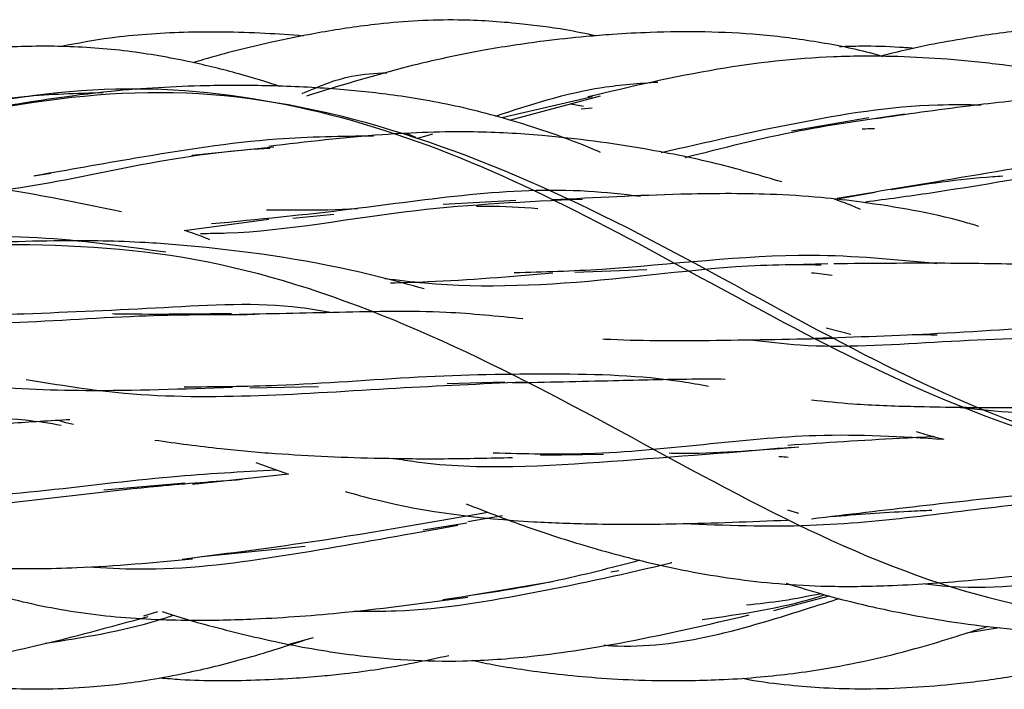
# Model space of a CAD drawing. Units: millimetres. Extents: x 8 to 438, y 8 to 308.
# Drawn here: x 111 to 117, y 171 to 175 of the extents above; entities that cross this region are included whole.
import ezdxf

# ---------------------------------------------------------------- set-up
doc = ezdxf.new("R2010")
doc.units = ezdxf.units.MM
doc.header["$LTSCALE"] = 1.5

msp = doc.modelspace()

# ---------------------------------------------------------------- linework, layer by layer
at = {"color": 7, "linetype": 'Continuous', "lineweight": 25}
for p, q in [((114.1352, 174.3701), (113.5971, 174.2448)), ((113.6429, 174.2312), (114.1833, 174.3758)), ((114.006, 174.3275), (114.0817, 174.3139)), ((114.0676, 174.2989), (114.1327, 174.3048)), ((115.7753, 174.2461), (115.3168, 174.1668)), ((113.0855, 174.1289), (113.0316, 174.1512)), ((113.0981, 174.1236), (113.1875, 174.1499)), ((112.2429, 174.071), (111.756, 174.0208)), ((110.8185, 173.9014), (110.9196, 173.917)), ((115.578, 173.7615), (115.8135, 173.803)), ((113.679, 173.7548), (113.2481, 173.7295)), ((111.7116, 173.5756), (112.2128, 173.6434)), ((112.3571, 173.6488), (112.5992, 173.6732)), ((115.5323, 173.3784), (115.0967, 173.3655)), ((114.0302, 173.3276), (114.4585, 173.3441)), ((115.6681, 172.9586), (115.5213, 172.9953)), ((112.1008, 172.6417), (112.5091, 172.6489)), ((113.6149, 172.6748), (113.2721, 172.665)), ((113.8268, 172.2414), (114.1996, 172.2467)), ((112.136, 172.1972), (112.3297, 172.1285)), ((112.3297, 172.1285), (111.7601, 172.0672)), ((111.7167, 172.074), (111.2339, 172.0327)), ((115.3601, 171.8956), (115.2954, 171.9152)), ((113.3882, 171.8368), (113.1298, 171.7962)), ((113.6002, 171.88), (113.3946, 171.8445)), ((111.8161, 171.6396), (112.4301, 171.6998)), ((114.2448, 171.5487), (114.2911, 171.5562)), ((113.3881, 171.4055), (113.8974, 171.4914)), ((115.2104, 171.3177), (115.5412, 171.4049)), ((111.4725, 171.2867), (111.5547, 171.3115)), ((116.3543, 171.1854), (116.5496, 171.2167)), ((112.3346, 171.1188), (112.4786, 171.1588))]:
    msp.add_line(p, q, dxfattribs=at)
for points, knots in [([(114.1557, 174.7326), (114.096, 174.7448), (113.9459, 174.7755), (113.6733, 174.8102), (113.3018, 174.8354), (112.9077, 174.8127), (112.536, 174.7581), (112.1899, 174.6869), (111.9356, 174.6253), (111.7856, 174.5788), (111.7653, 174.5725)], [0, 0, 0, 0, 0.075448, 0.189615, 0.33998, 0.536008, 0.676988, 0.8049, 0.973694, 1, 1, 1, 1]), ([(112.4173, 174.7313), (112.3418, 174.7369), (112.1838, 174.7488), (111.9473, 174.756), (111.7134, 174.7545), (111.4897, 174.7425), (111.2468, 174.7195), (111.0789, 174.6876), (110.9825, 174.6693)], [0, 0, 0, 0, 0.157655, 0.329576, 0.492613, 0.644391, 0.795897, 1, 1, 1, 1]), ([(115.8605, 174.6083), (115.8412, 174.614), (115.7138, 174.6513), (115.469, 174.6987), (115.1347, 174.7425), (114.8023, 174.7584), (114.5108, 174.7553), (114.2758, 174.7428), (114.0652, 174.7259), (113.8067, 174.6979), (113.4404, 174.6419), (112.9652, 174.5375), (112.6249, 174.4325), (112.4367, 174.3744)], [0, 0, 0, 0, 0.01726, 0.113996, 0.213712, 0.306681, 0.399662, 0.464145, 0.508746, 0.581067, 0.687421, 0.827108, 1, 1, 1, 1]), ([(117.7389, 174.7587), (117.712, 174.7628), (117.6066, 174.7787), (117.4132, 174.7919), (117.1255, 174.7979), (116.7987, 174.7797), (116.4834, 174.7408), (116.2191, 174.6949), (116.0203, 174.6561), (115.8995, 174.625), (115.8484, 174.6118)], [0, 0, 0, 0, 0.042838, 0.167543, 0.304439, 0.495236, 0.681597, 0.803941, 0.917009, 1, 1, 1, 1]), ([(46.623, 173.1683), (46.9971, 173.0474), (47.7737, 172.9146), (48.9178, 172.8579), (50.2451, 172.9664), (51.8665, 173.0002), (53.774, 172.395), (55.817, 171.2149), (58.2543, 170.8571), (60.6719, 171.9288), (62.8304, 172.5482), (65.1725, 172.2362), (67.671, 172.3459), (69.8671, 173.59), (72.0995, 174.6938), (74.6104, 174.3038), (76.8945, 173.4632), (79.0683, 173.5504), (81.5362, 173.9756), (83.9298, 173.1094), (86.08, 171.6995), (88.4398, 171.1879), (90.9173, 171.9279), (93.0992, 172.1109), (95.3617, 171.4906), (97.8842, 171.5765), (100.1467, 172.9602), (102.3286, 174.0814), (104.8061, 173.8968), (107.1659, 173.4643), (109.3161, 173.9851), (111.7097, 174.6462), (114.1776, 173.7867), (116.3514, 172.396), (118.6355, 171.9035), (121.1464, 172.3627), (123.3788, 172.0888), (125.5749, 171.1214), (128.0734, 171.0101), (130.4155, 172.3271), (132.574, 173.2804), (134.9916, 173.1305), (137.4288, 173.0507), (139.4722, 173.9357), (141.3788, 174.7043), (143.0016, 174.6588), (144.3259, 174.1931), (145.481, 173.6622), (146.2289, 173.3369), (146.623, 173.2557)], [0, 0, 0, 0, 0.011974, 0.023683, 0.035073, 0.050291, 0.069797, 0.093112, 0.116246, 0.139438, 0.162862, 0.186159, 0.209326, 0.232634, 0.255888, 0.278976, 0.302242, 0.325647, 0.348871, 0.372108, 0.395462, 0.418632, 0.441735, 0.465071, 0.488402, 0.511598, 0.534929, 0.558265, 0.581368, 0.604538, 0.627892, 0.651129, 0.674353, 0.697758, 0.721024, 0.744112, 0.767366, 0.790674, 0.813841, 0.837138, 0.860562, 0.883754, 0.906888, 0.930203, 0.949709, 0.964927, 0.976317, 0.988026, 1, 1, 1, 1]), ([(46.623, 172.0072), (47.0028, 171.8862), (47.763, 171.7825), (48.9482, 171.7929), (50.2907, 172.0077), (51.8477, 172.164), (53.6781, 171.8361), (55.8393, 171.0393), (58.3506, 171.4351), (60.5839, 172.8598), (62.789, 173.6479), (65.2929, 173.3106), (67.6271, 173.3587), (69.7808, 174.2934), (72.1972, 174.8584), (74.6307, 173.7823), (76.7903, 172.6483), (79.1083, 172.5475), (81.6199, 172.8095), (83.8354, 172.0312), (86.0533, 170.9067), (88.5583, 171.0707), (90.8601, 172.2957), (93.0216, 172.8076), (95.4694, 172.4587), (97.8875, 172.8286), (100.0443, 174.0842), (102.3851, 174.8734), (104.8754, 174.0584), (107.0665, 173.2541), (109.3055, 173.4209), (111.8236, 173.6145), (114.1085, 172.5334), (116.2842, 171.2339), (118.7502, 171.1605), (121.133, 172.052), (123.2802, 172.1586), (125.6466, 171.6124), (128.1273, 172.1031), (130.3126, 173.5369), (132.58, 174.4209), (135.0976, 173.8967), (137.35, 173.5201), (139.4084, 174.0221), (141.4415, 174.334), (143.0421, 173.8767), (144.3154, 173.1986), (145.4536, 172.5584), (146.2161, 172.1898), (146.623, 172.1161)], [0, 0, 0, 0, 0.011532, 0.02289, 0.034187, 0.049767, 0.069419, 0.092635, 0.115727, 0.139039, 0.162424, 0.185626, 0.208889, 0.232231, 0.255362, 0.278492, 0.301853, 0.325151, 0.348351, 0.371707, 0.395004, 0.418088, 0.441298, 0.46465, 0.487863, 0.511116, 0.534528, 0.557748, 0.580843, 0.604132, 0.627413, 0.650579, 0.673915, 0.697317, 0.72047, 0.74363, 0.766953, 0.79014, 0.813316, 0.836724, 0.860062, 0.883197, 0.90645, 0.929744, 0.948952, 0.964101, 0.975873, 0.987895, 1, 1, 1, 1]), ([(46.623, 173.1466), (46.947, 173.0537), (47.6423, 172.9542), (48.6892, 172.9071), (49.9065, 173.002), (51.3346, 173.0603), (52.9887, 172.6833), (54.8126, 171.7083), (57.061, 170.8323), (59.2561, 171.3315), (61.161, 172.1638), (63.1543, 172.485), (65.4716, 172.1415), (67.5476, 172.3877), (69.4355, 173.3953), (71.5411, 174.53), (73.8481, 174.4832), (75.8195, 173.7433), (77.7332, 173.4358), (79.9568, 173.8282), (82.1783, 173.8382), (84.0916, 172.8997), (86.0659, 171.6706), (88.3709, 171.2643), (90.4758, 171.8502), (92.3676, 172.1198), (94.4404, 171.6899), (96.7576, 171.3552), (98.7545, 172.1381), (100.6554, 173.3547), (102.8512, 174.1031), (105.1011, 173.7367), (107.0224, 173.5014), (108.9781, 173.9403), (111.27, 174.6081), (113.4029, 174.1098), (115.2967, 172.9676), (117.3436, 172.0372), (119.6643, 172.1554), (121.6847, 172.3772), (123.5827, 171.9339), (125.7461, 171.0228), (128.0187, 171.0912), (129.9578, 172.1186), (131.893, 173.0814), (134.1659, 173.1957), (136.3319, 172.9487), (138.2274, 173.3971), (140.1299, 174.3411), (142.0329, 174.7749), (143.44, 174.4828), (144.558, 174.0216), (145.5633, 173.5706), (146.2599, 173.2954), (146.623, 173.2339)], [0, 0, 0, 0, 0.01032, 0.020359, 0.030211, 0.043974, 0.061831, 0.082922, 0.103496, 0.124135, 0.145279, 0.166216, 0.186716, 0.207518, 0.2287, 0.249458, 0.269969, 0.290948, 0.312068, 0.332673, 0.353277, 0.374398, 0.395378, 0.415889, 0.436649, 0.45783, 0.478633, 0.499133, 0.520069, 0.541213, 0.561851, 0.582425, 0.603516, 0.624535, 0.645063, 0.665779, 0.686955, 0.707803, 0.728298, 0.749192, 0.770355, 0.791031, 0.811579, 0.832636, 0.853693, 0.874241, 0.894916, 0.916079, 0.936971, 0.953916, 0.967379, 0.978058, 0.988998, 1, 1, 1, 1]), ([(112.2813, 174.4321), (112.1998, 174.4576), (112.0231, 174.5129), (111.7217, 174.586), (111.3707, 174.6482), (110.9988, 174.6743), (110.7021, 174.6691), (110.4948, 174.6567), (110.3388, 174.6439), (110.1272, 174.6217), (109.8153, 174.5784), (109.388, 174.5032), (109.0731, 174.4309), (108.897, 174.3905)], [0, 0, 0, 0, 0.0744201, 0.1614489, 0.2700576, 0.3846136, 0.4854626, 0.528078, 0.5653056, 0.6216569, 0.7132171, 0.8396222, 1, 1, 1, 1]), ([(116.0409, 174.6579), (116.0133, 174.6601), (115.9097, 174.6681), (115.7631, 174.6724), (115.6445, 174.6686), (115.602, 174.6673)], [0, 0, 0, 0, 0.188773, 0.710028, 1, 1, 1, 1]), ([(117.4359, 174.377), (117.3529, 174.4021), (117.0698, 174.4879), (116.6678, 174.5509), (116.2533, 174.5947), (115.9185, 174.6125), (115.463, 174.6123), (114.8369, 174.5413), (114.3625, 174.4297), (114.1074, 174.3696)], [0, 0, 0, 0, 0.076846, 0.262128, 0.359791, 0.446356, 0.558965, 0.762786, 1, 1, 1, 1]), ([(112.4121, 174.3895), (112.5086, 174.431), (112.6685, 174.4999), (112.844, 174.5096), (112.9136, 174.5135)], [0, 0, 0, 0, 0.603337, 1, 1, 1, 1]), ([(113.5597, 174.256), (113.7675, 174.3242), (114.0796, 174.4266), (114.412, 174.4501), (114.5231, 174.458)], [0, 0, 0, 0, 0.66587, 1, 1, 1, 1]), ([(114.1834, 174.0402), (114.1268, 174.0637), (113.9928, 174.1194), (113.7831, 174.1905), (113.5604, 174.2577), (113.3489, 174.3107), (113.1473, 174.3509), (112.9049, 174.3884), (112.5976, 174.4201), (112.2265, 174.4382), (111.7796, 174.4383), (111.2114, 174.4073), (110.7853, 174.3372), (110.5413, 174.2971)], [0, 0, 0, 0, 0.049464, 0.117094, 0.178537, 0.237486, 0.293738, 0.345841, 0.436853, 0.543802, 0.645854, 0.797246, 1, 1, 1, 1]), ([(109.4779, 174.0932), (109.6246, 174.1315), (110.0398, 174.2399), (110.6294, 174.3796), (111.0738, 174.3915), (111.2309, 174.3957)], [0, 0, 0, 0, 0.260925, 0.738601, 1, 1, 1, 1]), ([(119.1273, 174.0312), (119.1109, 174.0374), (118.874, 174.127), (118.4613, 174.238), (117.9362, 174.3403), (117.5425, 174.3779), (117.1943, 174.3847), (116.8113, 174.3662), (116.3347, 174.3138), (115.9968, 174.2653), (115.8136, 174.239)], [0, 0, 0, 0, 0.015676, 0.226463, 0.381814, 0.492122, 0.576961, 0.690333, 0.832109, 1, 1, 1, 1]), ([(114.5433, 174.0395), (114.8079, 174.1003), (115.3394, 174.2224), (115.989, 174.3283), (116.357, 174.3239), (116.443, 174.3229)], [0, 0, 0, 0, 0.431655, 0.867064, 1, 1, 1, 1]), ([(114.685, 174.0099), (114.9088, 174.0672), (115.3255, 174.1738), (115.7786, 174.2383), (115.9884, 174.2682)], [0, 0, 0, 0, 0.537091, 1, 1, 1, 1]), ([(115.7356, 174.1798), (115.742, 174.1802), (115.7667, 174.1817), (115.7915, 174.1815), (115.8098, 174.1814)], [0, 0, 0, 0, 0.259541, 1, 1, 1, 1]), ([(110.8259, 173.9026), (111.0229, 173.9375), (111.4888, 174.02), (112.1702, 174.1303), (112.6443, 174.1367), (112.8345, 174.1392)], [0, 0, 0, 0, 0.304987, 0.721183, 1, 1, 1, 1]), ([(115.2585, 173.8647), (115.1389, 173.8998), (114.8708, 173.9783), (114.4978, 174.0538), (114.1419, 174.1089), (113.8041, 174.146), (113.3857, 174.1689), (112.8381, 174.1493), (112.437, 174.1021), (112.2128, 174.0758)], [0, 0, 0, 0, 0.122455, 0.274192, 0.373295, 0.473649, 0.605014, 0.779214, 1, 1, 1, 1]), ([(110.5379, 173.8068), (110.555, 173.8085), (110.814, 173.8337), (111.3522, 173.9543), (111.905, 174.0483), (112.1972, 174.0644), (112.2194, 174.0656)], [0, 0, 0, 0, 0.032879, 0.499309, 0.961971, 1, 1, 1, 1]), ([(115.5866, 173.7686), (115.7797, 173.8005), (116.2393, 173.8765), (116.9925, 174.0082), (117.6943, 174.082), (118.0988, 174.0483), (118.2275, 174.0376)], [0, 0, 0, 0, 0.230206, 0.548048, 0.856191, 1, 1, 1, 1]), ([(115.7546, 173.7464), (115.8831, 173.7634), (116.2604, 173.8133), (116.8839, 173.9269), (117.381, 173.9767), (117.6077, 173.9994)], [0, 0, 0, 0, 0.219303, 0.643916, 1, 1, 1, 1]), ([(111.3401, 173.6861), (111.0281, 173.7514), (110.6365, 173.8333), (110.1184, 173.8762), (109.7516, 173.8971), (109.2408, 173.9043), (108.8511, 173.8803), (108.6302, 173.8667)], [0, 0, 0, 0, 0.354782, 0.445407, 0.572704, 0.757717, 1, 1, 1, 1]), ([(115.9079, 173.8203), (116.1074, 173.8513), (116.326, 173.8852), (116.5504, 173.8986), (116.57, 173.8997)], [0, 0, 0, 0, 0.912527, 1, 1, 1, 1]), ([(111.874, 173.6165), (112.1475, 173.6428), (112.8531, 173.7107), (113.7539, 173.8564), (114.3156, 173.7921), (114.419, 173.7802)], [0, 0, 0, 0, 0.340469, 0.878575, 1, 1, 1, 1]), ([(111.809, 173.5586), (111.8605, 173.5591), (112.2646, 173.5626), (113.0199, 173.7151), (113.7443, 173.7479), (114.0752, 173.7629)], [0, 0, 0, 0, 0.073374, 0.576572, 1, 1, 1, 1]), ([(116.4285, 173.6006), (116.3983, 173.6095), (116.1724, 173.676), (115.8586, 173.7297), (115.4728, 173.7759), (115.1152, 173.7975), (114.5827, 173.7938), (114.1531, 173.7707), (113.9004, 173.7572)], [0, 0, 0, 0, 0.037962, 0.283786, 0.37871, 0.497614, 0.70444, 1, 1, 1, 1]), ([(115.7263, 173.701), (115.6951, 173.7143), (115.6441, 173.736), (115.5917, 173.7536), (115.5714, 173.7604)], [0, 0, 0, 0, 0.612312, 1, 1, 1, 1]), ([(112.7405, 173.7039), (112.739, 173.7038), (112.6218, 173.698), (112.4424, 173.6947), (112.2657, 173.6965), (112.2009, 173.6972)], [0, 0, 0, 0, 0.00805, 0.636263, 1, 1, 1, 1]), ([(113.4463, 173.7198), (113.4662, 173.7204), (113.5876, 173.7242), (113.7088, 173.7146), (113.8102, 173.7066)], [0, 0, 0, 0, 0.163682, 1, 1, 1, 1]), ([(108.4925, 173.418), (108.7183, 173.4327), (109.213, 173.4649), (110.0109, 173.5292), (110.8309, 173.5578), (111.3503, 173.4842), (111.6025, 173.4485)], [0, 0, 0, 0, 0.223233, 0.489252, 0.752024, 1, 1, 1, 1]), ([(111.8635, 173.5214), (111.8331, 173.5338), (111.7833, 173.5542), (111.7317, 173.5695), (111.7116, 173.5756)], [0, 0, 0, 0, 0.608844, 1, 1, 1, 1]), ([(113.1352, 173.2294), (113.0504, 173.2526), (112.6306, 173.3679), (112.079, 173.4572), (111.4384, 173.5108), (110.9214, 173.52), (110.5293, 173.5025), (110.3038, 173.4924)], [0, 0, 0, 0, 0.0948111, 0.4694081, 0.5967159, 0.7680121, 1, 1, 1, 1]), ([(113.6706, 173.3255), (113.843, 173.3305), (114.4095, 173.347), (115.2812, 173.4672), (115.9322, 173.4045), (116.1784, 173.3808)], [0, 0, 0, 0, 0.2139253, 0.70284, 1, 1, 1, 1]), ([(112.9029, 173.2913), (112.9813, 173.2814), (113.4077, 173.2274), (114.2466, 173.2703), (115.0601, 173.3874), (115.4695, 173.372), (115.4925, 173.3712)], [0, 0, 0, 0, 0.098551, 0.536046, 0.973976, 1, 1, 1, 1]), ([(117.6391, 173.2882), (117.4901, 173.3109), (117.2012, 173.355), (116.7301, 173.375), (116.1878, 173.3837), (115.7874, 173.3798), (115.5668, 173.3777)], [0, 0, 0, 0, 0.222627, 0.431861, 0.687001, 1, 1, 1, 1]), ([(112.9355, 173.2651), (113.0096, 173.267), (113.3189, 173.275), (113.6491, 173.3029), (113.9003, 173.3242)], [0, 0, 0, 0, 0.239507, 1, 1, 1, 1]), ([(115.4342, 173.3251), (115.4349, 173.325), (115.4767, 173.3227), (115.5176, 173.3163), (115.5578, 173.3099)], [0, 0, 0, 0, 0.017958, 1, 1, 1, 1]), ([(110.1138, 173.0578), (110.3283, 173.0654), (110.8126, 173.0828), (111.5883, 173.1157), (112.2114, 173.1563), (112.5292, 173.0998), (112.5926, 173.0885)], [0, 0, 0, 0, 0.262889, 0.5936683, 0.9188719, 1, 1, 1, 1]), ([(109.1902, 173.0604), (109.6646, 173.0348), (110.3921, 172.9957), (111.4029, 173.0761), (111.8997, 173.0773), (112.1281, 173.0779)], [0, 0, 0, 0, 0.503018, 0.771525, 1, 1, 1, 1]), ([(111.9917, 173.0818), (111.7722, 173.0789), (111.5349, 173.0758), (111.3035, 173.0796), (111.2861, 173.0799)], [0, 0, 0, 0, 0.924861, 1, 1, 1, 1]), ([(113.7223, 173.0509), (113.5707, 173.0663), (113.2136, 173.1024), (112.6392, 173.0894), (112.2107, 173.0803), (111.9988, 173.0758)], [0, 0, 0, 0, 0.271751, 0.639877, 1, 1, 1, 1]), ([(115.4568, 172.9359), (115.6989, 172.9442), (116.2167, 172.9618), (117.0162, 173.0191), (117.7746, 173.0254), (118.2285, 172.954), (118.4285, 172.9226)], [0, 0, 0, 0, 0.241917, 0.517432, 0.787326, 1, 1, 1, 1]), ([(115.0711, 172.9271), (115.1689, 172.915), (115.5155, 172.8722), (116.1638, 172.9162), (116.8733, 172.948), (117.2993, 172.9487), (117.4595, 172.949)], [0, 0, 0, 0, 0.1306942, 0.4630659, 0.7980659, 1, 1, 1, 1]), ([(116.0319, 172.9572), (116.0512, 172.9577), (116.1014, 172.959), (116.1512, 172.9567), (116.1818, 172.9553)], [0, 0, 0, 0, 0.384742, 1, 1, 1, 1]), ([(114.1957, 172.9319), (114.212, 172.9311), (114.4303, 172.92), (114.8814, 172.9223), (115.3329, 172.931), (115.5668, 172.9355)], [0, 0, 0, 0, 0.037361, 0.501254, 1, 1, 1, 1]), ([(111.7112, 172.6472), (111.8949, 172.6485), (112.3537, 172.6517), (113.0967, 172.7141), (113.9062, 172.7308), (114.4758, 172.7148), (114.7714, 172.6613), (114.8238, 172.6518)], [0, 0, 0, 0, 0.174803, 0.436494, 0.691587, 0.945429, 1, 1, 1, 1]), ([(110.3145, 172.6757), (110.3635, 172.6698), (110.627, 172.6381), (111.1874, 172.6163), (111.7071, 172.635), (111.9988, 172.6454)], [0, 0, 0, 0, 0.091127, 0.490023, 1, 1, 1, 1]), ([(110.7737, 172.6909), (110.9664, 172.6593), (111.4107, 172.5865), (112.1539, 172.5865), (112.9535, 172.6417), (113.4741, 172.6655), (113.725, 172.6769)], [0, 0, 0, 0, 0.2061544, 0.4752902, 0.7471695, 1, 1, 1, 1]), ([(114.9223, 172.6916), (114.8565, 172.6919), (114.6405, 172.6928), (114.2216, 172.6811), (113.8616, 172.6735), (113.6606, 172.6693)], [0, 0, 0, 0, 0.162265, 0.532422, 1, 1, 1, 1]), ([(115.4353, 172.57), (115.5169, 172.5614), (115.7183, 172.5401), (116.0843, 172.5285), (116.5921, 172.5223), (116.9827, 172.5247), (117.2049, 172.526)], [0, 0, 0, 0, 0.142726, 0.352079, 0.631414, 1, 1, 1, 1]), ([(116.2787, 172.5277), (116.4944, 172.5068), (116.9711, 172.4607), (117.7391, 172.4968), (118.4813, 172.5483), (118.9307, 172.5538), (119.1161, 172.5561)], [0, 0, 0, 0, 0.233709, 0.516484, 0.800628, 1, 1, 1, 1]), ([(108.3764, 172.3549), (108.6518, 172.367), (109.2, 172.3909), (110.0058, 172.4351), (110.5999, 172.4821), (110.9116, 172.4313), (110.9818, 172.4198)], [0, 0, 0, 0, 0.306215, 0.609383, 0.912086, 1, 1, 1, 1]), ([(111.0329, 172.4518), (110.9152, 172.4446), (110.6049, 172.4259), (110.2857, 172.4038), (110.0876, 172.39)], [0, 0, 0, 0, 0.379458, 1, 1, 1, 1]), ([(110.9702, 172.4479), (110.9863, 172.4424), (111.0136, 172.4329), (111.0421, 172.4279), (111.0538, 172.4258)], [0, 0, 0, 0, 0.587908, 1, 1, 1, 1]), ([(113.5459, 172.2553), (113.733, 172.2504), (114.3777, 172.2336), (115.3031, 172.3927), (115.9706, 172.3514), (116.2206, 172.3359)], [0, 0, 0, 0, 0.203701, 0.701849, 1, 1, 1, 1]), ([(116.0567, 172.3825), (116.074, 172.3768), (116.1278, 172.3591), (116.183, 172.3453), (116.2206, 172.3359)], [0, 0, 0, 0, 0.319913, 1, 1, 1, 1]), ([(111.5371, 172.3308), (111.6669, 172.3128), (111.9029, 172.2802), (112.3511, 172.2411), (112.7889, 172.2227), (113.2659, 172.2183), (113.5251, 172.2242), (113.6603, 172.2273)], [0, 0, 0, 0, 0.188506, 0.342691, 0.638576, 0.81154, 1, 1, 1, 1]), ([(116.1648, 172.3508), (116.0953, 172.3475), (115.8127, 172.3338), (115.5172, 172.3139), (115.2943, 172.2989)], [0, 0, 0, 0, 0.2455731, 1, 1, 1, 1]), ([(112.9552, 172.2227), (112.9992, 172.2155), (113.4124, 172.1482), (114.2489, 172.2024), (114.9927, 172.2613), (115.3593, 172.2902)], [0, 0, 0, 0, 0.056882, 0.535195, 1, 1, 1, 1]), ([(115.316, 172.2873), (115.091, 172.2678), (114.8495, 172.2468), (114.6074, 172.2519), (114.5909, 172.2522)], [0, 0, 0, 0, 0.931979, 1, 1, 1, 1]), ([(115.2412, 172.2336), (115.2438, 172.2335), (115.2622, 172.2329), (115.2802, 172.2314), (115.2956, 172.2302)], [0, 0, 0, 0, 0.139334, 1, 1, 1, 1]), ([(110.0409, 171.956), (110.3087, 171.9779), (110.8484, 172.022), (111.5959, 172.1185), (112.0517, 172.143), (112.2577, 172.154)], [0, 0, 0, 0, 0.350476, 0.706499, 1, 1, 1, 1]), ([(109.4045, 171.9254), (109.5742, 171.9151), (110.0159, 171.8883), (110.7425, 171.9633), (111.4644, 172.0542), (111.8904, 172.0857), (112.0556, 172.0979)], [0, 0, 0, 0, 0.189995, 0.494579, 0.804002, 1, 1, 1, 1]), ([(115.4351, 171.8635), (115.865, 171.9153), (116.55, 171.998), (117.173, 172.0498), (117.4049, 172.0691)], [0, 0, 0, 0, 0.627584, 1, 1, 1, 1]), ([(112.6667, 172.0254), (112.7275, 172.0087), (113.0894, 171.9092), (113.583, 171.8504), (114.182, 171.8297), (114.6875, 171.8312), (115.0742, 171.8467), (115.2942, 171.8555)], [0, 0, 0, 0, 0.072606, 0.432757, 0.563876, 0.751923, 1, 1, 1, 1]), ([(108.3148, 171.9884), (108.4022, 171.9547), (108.5857, 171.8838), (108.8781, 171.7908), (109.2445, 171.6987), (109.6657, 171.6304), (110.0416, 171.5943), (110.3443, 171.576), (110.6572, 171.5653), (111.1445, 171.5681), (111.5323, 171.6041), (111.7603, 171.6254)], [0, 0, 0, 0, 0.080679, 0.1695, 0.264601, 0.407086, 0.537027, 0.587731, 0.666059, 0.80371, 1, 1, 1, 1]), ([(113.3852, 171.9519), (113.5148, 171.9014), (113.7368, 171.815), (114.0319, 171.7204), (114.3392, 171.632), (114.7307, 171.5401), (115.1541, 171.4793), (115.5512, 171.4591), (115.9273, 171.4638), (116.4068, 171.4971), (116.7618, 171.5359), (116.9594, 171.5575)], [0, 0, 0, 0, 0.115522, 0.1978324, 0.2580726, 0.3804725, 0.5295487, 0.6084865, 0.7055409, 0.8361112, 1, 1, 1, 1]), ([(114.673, 171.835), (114.9224, 171.8255), (115.605, 171.7994), (116.4874, 171.9399), (117.05, 171.9879), (117.2133, 172.0019)], [0, 0, 0, 0, 0.290027, 0.793856, 1, 1, 1, 1]), ([(111.6997, 171.6239), (111.9358, 171.6541), (112.5664, 171.7347), (113.1493, 171.8385), (113.5141, 171.9035)], [0, 0, 0, 0, 0.3743734, 1, 1, 1, 1]), ([(115.5517, 171.8767), (115.7057, 171.889), (115.907, 171.905), (116.1038, 171.9124), (116.1501, 171.9141)], [0, 0, 0, 0, 0.764602, 1, 1, 1, 1]), ([(111.1387, 171.5783), (111.2396, 171.5722), (111.6123, 171.5496), (112.271, 171.6323), (112.9012, 171.7481), (113.249, 171.8093), (113.3363, 171.8246)], [0, 0, 0, 0, 0.135178, 0.499093, 0.874306, 1, 1, 1, 1]), ([(116.0959, 171.4797), (116.118, 171.4766), (116.4071, 171.4364), (116.9901, 171.4979), (117.8053, 171.6216), (118.3749, 171.7582), (118.6542, 171.8008), (118.6762, 171.8041)], [0, 0, 0, 0, 0.025494, 0.333525, 0.649909, 0.972329, 1, 1, 1, 1]), ([(109.999, 171.6025), (110.006, 171.5997), (110.1358, 171.5479), (110.4027, 171.4612), (110.82, 171.3474), (111.2751, 171.2754), (111.7199, 171.2563), (112.1832, 171.2672), (112.7361, 171.3083), (113.1529, 171.3653), (113.3952, 171.3984)], [0, 0, 0, 0, 0.0065915, 0.1217916, 0.2446636, 0.3833236, 0.5214904, 0.6304883, 0.7851337, 1, 1, 1, 1]), ([(112.7209, 171.3146), (112.8042, 171.3142), (113.1636, 171.3125), (113.7984, 171.4226), (114.3456, 171.5392), (114.6044, 171.6033), (114.6068, 171.6038)], [0, 0, 0, 0, 0.129532, 0.559223, 0.995928, 1, 1, 1, 1]), ([(113.2463, 171.3843), (113.4676, 171.4165), (113.8707, 171.4752), (114.2483, 171.5741), (114.4185, 171.6188)], [0, 0, 0, 0, 0.548996, 1, 1, 1, 1]), ([(115.2837, 171.4806), (115.3595, 171.4572), (115.5515, 171.3979), (115.8986, 171.3139), (116.2726, 171.247), (116.6335, 171.2044), (116.9763, 171.18), (117.4087, 171.175), (117.9858, 171.2281), (118.4102, 171.3103), (118.6506, 171.3569)], [0, 0, 0, 0, 0.069599, 0.176233, 0.314076, 0.40424, 0.495053, 0.615053, 0.781934, 1, 1, 1, 1]), ([(114.2021, 171.1124), (114.2176, 171.1113), (114.6325, 171.0821), (115.1153, 171.2371), (115.5441, 171.372), (115.6017, 171.3901)], [0, 0, 0, 0, 0.032501, 0.87011, 1, 1, 1, 1]), ([(114.7856, 171.2641), (115.0172, 171.2976), (115.2674, 171.3338), (115.4949, 171.4068), (115.5118, 171.4122)], [0, 0, 0, 0, 0.925792, 1, 1, 1, 1]), ([(115.4934, 171.4177), (115.4176, 171.4027), (115.2706, 171.3736), (115.121, 171.3576), (115.0485, 171.3498)], [0, 0, 0, 0, 0.515388, 1, 1, 1, 1]), ([(111.58, 171.3118), (111.5957, 171.3065), (111.6974, 171.2727), (111.9297, 171.2087), (112.2916, 171.1204), (112.6757, 171.0549), (113.0393, 171.0207), (113.3926, 171.0141), (113.83, 171.0457), (114.4016, 171.1377), (114.8252, 171.2361), (115.0645, 171.2917)], [0, 0, 0, 0, 0.014015, 0.090684, 0.203478, 0.329086, 0.419661, 0.511674, 0.62683, 0.78913, 1, 1, 1, 1]), ([(108.1062, 171.0985), (108.1579, 171.084), (108.2946, 171.0457), (108.5238, 170.9943), (108.7977, 170.9462), (109.0969, 170.9147), (109.4012, 170.9093), (109.6884, 170.9242), (109.9846, 170.9538), (110.3602, 171.0091), (110.8837, 171.1142), (111.2747, 171.2218), (111.4966, 171.2828)], [0, 0, 0, 0, 0.0466341, 0.1230708, 0.2037451, 0.2877476, 0.3838484, 0.4673668, 0.5370524, 0.6419038, 0.7967441, 1, 1, 1, 1]), ([(110.886, 171.1237), (111.1132, 171.1591), (111.3726, 171.1995), (111.617, 171.2804), (111.6472, 171.2904)], [0, 0, 0, 0, 0.876312, 1, 1, 1, 1]), ([(113.4211, 171.0228), (113.4675, 171.0128), (113.5717, 170.9905), (113.7423, 170.9641), (113.9415, 170.938), (114.1674, 170.9169), (114.4231, 170.903), (114.6662, 170.9003), (114.897, 170.9068), (115.1636, 170.9235), (115.5547, 170.9718), (116.0179, 171.075), (116.3388, 171.1784), (116.4822, 171.2246)], [0, 0, 0, 0, 0.045759, 0.102569, 0.166115, 0.239242, 0.321019, 0.412747, 0.473221, 0.543298, 0.669768, 0.852386, 1, 1, 1, 1]), ([(109.8615, 170.9431), (109.9366, 170.9308), (110.105, 170.9031), (110.3683, 170.8733), (110.7227, 170.849), (111.1056, 170.8533), (111.4624, 170.897), (111.7682, 170.9553), (112.0764, 171.0301), (112.3094, 171.105), (112.4295, 171.1437)], [0, 0, 0, 0, 0.0875605, 0.1961885, 0.3046382, 0.4960983, 0.6354049, 0.7173121, 0.8543759, 1, 1, 1, 1]), ([(115.0262, 170.9164), (115.0379, 170.9139), (115.1293, 170.8945), (115.2907, 170.8763), (115.5211, 170.8567), (115.7648, 170.8511), (116.0287, 170.8594), (116.3169, 170.8838), (116.6136, 170.9224), (116.9542, 170.9844), (117.1984, 171.0343), (117.3361, 171.0764), (117.3438, 171.0787)], [0, 0, 0, 0, 0.01536, 0.119786, 0.207631, 0.311633, 0.431822, 0.545775, 0.682186, 0.814889, 0.989745, 1, 1, 1, 1]), ([(111.5672, 170.9186), (111.6077, 170.9151), (111.7967, 170.8985), (112.0597, 170.9018), (112.3395, 170.9141), (112.5154, 170.928), (112.6863, 170.9459), (112.9391, 170.9781), (113.1445, 171.0219), (113.2832, 171.0515)], [0, 0, 0, 0, 0.070655, 0.329143, 0.455579, 0.557347, 0.635637, 0.754028, 1, 1, 1, 1])]:
    msp.add_open_spline(points, degree=3, knots=knots, dxfattribs=at)

doc.saveas('drawing.dxf')
